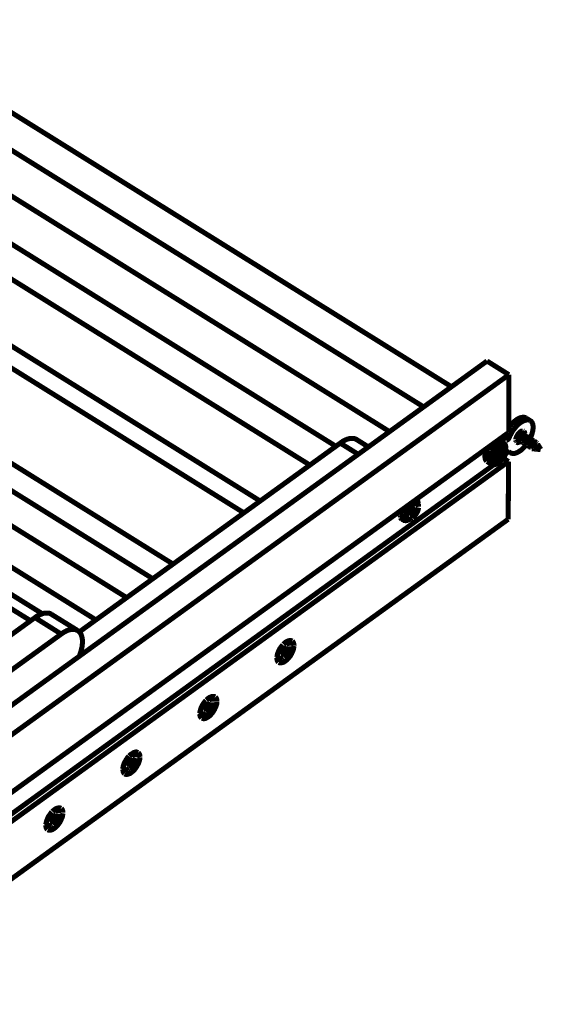
# Model space of a CAD drawing. Units: millimetres. Extents: x 0 to 432, y 0 to 280.
# Drawn here: x 169 to 221, y 93 to 192 of the extents above; entities that cross this region are included whole.
import ezdxf

# ---------------------------------------------------------------- set-up
doc = ezdxf.new("R2010")
doc.units = ezdxf.units.MM
doc.layers.add('P', color=7, linetype='Continuous')

msp = doc.modelspace()

# ---------------------------------------------------------------- linework, layer by layer
at = {"layer": 'P', "const_width": 0.508}
for points in [[(205.916, 150.918), (139.753, 192.176)], [(212.161, 155.434), (158.768, 188.736)], [(209.356, 153.405), (156.722, 186.214)], [(146.667, 183.039), (200.519, 149.437)], [(145.08, 180.481), (197.891, 147.549)], [(141.605, 175.913), (192.899, 143.916)], [(139.947, 174.713), (191.241, 142.734)], [(128.305, 169.616), (182.086, 136.084)], [(132.821, 169.563), (184.115, 137.566)], [(126.718, 167.076), (179.458, 134.179)], [(115.993, 165.382), (169.774, 131.851)], [(120.544, 164.006), (170.956, 132.556)], [(125.06, 163.936), (176.354, 131.939)], [(215.741, 158.027), (124.319, 91.775)], [(215.741, 158.027), (217.946, 156.651)], [(217.946, 156.651), (126.524, 90.399)], [(217.928, 150.83), (217.946, 156.651)], [(219.675, 152.277), (219.604, 152.312), (219.534, 152.347), (219.445, 152.365), (219.34, 152.365), (219.269, 152.347), (219.198, 152.329), (219.11, 152.312), (219.04, 152.294), (218.969, 152.259), (218.881, 152.206), (218.793, 152.171), (218.722, 152.118), (218.634, 152.047), (218.563, 151.994), (218.475, 151.924), (218.387, 151.836), (218.317, 151.765), (218.264, 151.712), (218.193, 151.642), (218.158, 151.589), (218.087, 151.5), (218.034, 151.448), (217.981, 151.359), (217.928, 151.306)], [(220.098, 152.012), (220.01, 152.065), (219.939, 152.083), (219.833, 152.1), (219.745, 152.083), (219.675, 152.083), (219.569, 152.047), (219.481, 152.03), (219.375, 151.977), (219.269, 151.924), (219.163, 151.853), (219.057, 151.783), (218.952, 151.694), (218.899, 151.642), (218.793, 151.553), (218.74, 151.5), (218.652, 151.395), (218.599, 151.324), (218.511, 151.218), (218.458, 151.148), (218.369, 151.042), (218.317, 150.971), (218.264, 150.883), (218.228, 150.813), (218.175, 150.724), (218.123, 150.601), (218.07, 150.53), (218.017, 150.407), (217.981, 150.319)], [(219.675, 152.277), (220.098, 152.012)], [(220.098, 150.266), (220.151, 150.354), (220.204, 150.477), (220.222, 150.566), (220.274, 150.689), (220.292, 150.76), (220.31, 150.848), (220.345, 150.971), (220.363, 151.042), (220.363, 151.13), (220.38, 151.218), (220.38, 151.306), (220.38, 151.377), (220.38, 151.465), (220.363, 151.571), (220.345, 151.677), (220.31, 151.765), (220.274, 151.836), (220.222, 151.906), (220.169, 151.977), (220.098, 152.012)], [(126.488, 84.578), (217.928, 150.83)], [(219.357, 150.989), (219.269, 150.971), (219.181, 150.954), (219.128, 150.918), (219.057, 150.865), (219.004, 150.813), (218.952, 150.76), (218.881, 150.689), (218.828, 150.618), (218.793, 150.53), (218.74, 150.46), (218.705, 150.372), (218.687, 150.301), (218.652, 150.213), (218.652, 150.142)], [(219.375, 150.636), (219.304, 150.654), (219.234, 150.636), (219.163, 150.583), (219.11, 150.53), (219.057, 150.46), (219.004, 150.372), (218.969, 150.301)], [(219.322, 150.566), (219.393, 150.601), (219.463, 150.636)], [(219.498, 150.636), (219.428, 150.654), (219.34, 150.618)], [(219.41, 150.636), (219.357, 150.989)], [(219.445, 150.954), (219.375, 150.989)], [(219.393, 150.848), (219.375, 150.918)], [(219.534, 150.724), (219.534, 150.795), (219.516, 150.865), (219.463, 150.936)], [(219.516, 150.618), (219.551, 150.566)], [(219.534, 150.618), (219.534, 150.689)], [(174.678, 130.722), (200.96, 149.754)], [(200.96, 149.754), (201.03, 149.807), (201.136, 149.878), (201.207, 149.931), (201.33, 150.001), (201.436, 150.054), (201.507, 150.089), (201.613, 150.125), (201.701, 150.16), (201.789, 150.178), (201.877, 150.213), (201.965, 150.213), (202.053, 150.23), (202.142, 150.23), (202.212, 150.23), (202.283, 150.23), (202.371, 150.213), (202.459, 150.178), (202.53, 150.16), (202.618, 150.107)], [(202.777, 148.625), (200.96, 149.754)], [(203.8, 149.366), (202.618, 150.107)], [(216.218, 148.308), (216.218, 148.414), (216.235, 148.484), (216.253, 148.59), (216.288, 148.696), (216.323, 148.802), (216.376, 148.908), (216.429, 149.013), (216.482, 149.119), (216.535, 149.19), (216.606, 149.278), (216.676, 149.384), (216.764, 149.454), (216.835, 149.525), (216.923, 149.595), (217.011, 149.648), (217.082, 149.701)], [(217.646, 150.036), (217.576, 150.072), (217.488, 150.072), (217.399, 150.072), (217.311, 150.054), (217.241, 150.036), (217.17, 150.019), (217.082, 149.966), (217.011, 149.931), (216.941, 149.878), (216.853, 149.825), (216.782, 149.754), (216.711, 149.684), (216.623, 149.613), (216.57, 149.525)], [(216.976, 149.595), (216.905, 149.578)], [(216.976, 149.595), (216.905, 149.578)], [(217.293, 149.313), (217.293, 149.384), (217.276, 149.454), (217.241, 149.525), (217.188, 149.578), (217.117, 149.613), (217.029, 149.613)], [(217.117, 149.701), (217.205, 149.737), (217.276, 149.754), (217.346, 149.754), (217.417, 149.737), (217.488, 149.701), (217.54, 149.648), (217.576, 149.595), (217.611, 149.507), (217.629, 149.437), (217.629, 149.348)], [(217.205, 150.301), (217.293, 150.301), (217.364, 150.336)], [(217.205, 150.301), (217.646, 150.036)], [(217.364, 150.336), (217.417, 150.389), (217.47, 150.442), (217.523, 150.53)], [(217.364, 150.301), (217.364, 150.424)], [(217.576, 150.583), (217.981, 150.319)], [(217.981, 150.319), (217.964, 150.266), (217.911, 150.195), (217.876, 150.142), (217.805, 150.089), (217.752, 150.054), (217.682, 150.036)], [(218.634, 150.072), (218.652, 150.001), (218.669, 149.913)], [(218.952, 150.001), (218.687, 149.913)], [(218.687, 149.913), (218.758, 149.913)], [(218.687, 149.913), (218.722, 149.842)], [(218.74, 149.842), (218.81, 149.807), (218.881, 149.825), (218.969, 149.842), (219.04, 149.878), (219.11, 149.931)], [(218.81, 149.931), (218.881, 149.966)], [(218.969, 150.301), (218.934, 150.23), (218.916, 150.16), (218.916, 150.072)], [(218.969, 149.983), (218.916, 150.036)], [(218.987, 150.16), (218.969, 150.248)], [(219.093, 149.966), (219.004, 149.966)], [(219.075, 150.054), (219.022, 150.125)], [(219.146, 150.372), (219.11, 150.283), (219.075, 150.195), (219.075, 150.107), (219.075, 150.036)], [(219.075, 150.036), (219.093, 149.966), (219.128, 149.895)], [(219.093, 150.019), (219.093, 150.107), (219.11, 150.178), (219.128, 150.266), (219.163, 150.336), (219.216, 150.424), (219.251, 150.477), (219.304, 150.53)], [(219.146, 149.878), (219.11, 149.948)], [(219.234, 150.495), (219.181, 150.442), (219.146, 150.372)], [(219.216, 150.495), (219.181, 150.424)], [(219.287, 149.825), (219.216, 149.842)], [(219.304, 150.583), (219.251, 150.513)], [(219.393, 150.407), (219.34, 150.336), (219.304, 150.266), (219.269, 150.195), (219.269, 150.125)], [(219.357, 150.23), (219.322, 150.16), (219.287, 150.072), (219.269, 149.983), (219.269, 149.895)], [(219.269, 149.895), (219.287, 149.825), (219.322, 149.772)], [(219.304, 149.895), (219.304, 149.983), (219.322, 150.054), (219.34, 150.125), (219.375, 150.213), (219.41, 150.283), (219.463, 150.354), (219.516, 150.407)], [(219.322, 150.566), (219.393, 150.407)], [(219.357, 149.754), (219.322, 149.825)], [(219.428, 150.372), (219.393, 150.301), (219.357, 150.23)], [(219.357, 150.23), (219.393, 150.301)], [(219.498, 150.46), (219.428, 150.442)], [(219.498, 149.701), (219.428, 149.701)], [(219.516, 150.442), (219.445, 150.389)], [(219.604, 150.283), (219.551, 150.213), (219.516, 150.142), (219.481, 150.072), (219.463, 149.983)], [(219.569, 150.107), (219.516, 150.019), (219.498, 149.931), (219.481, 149.86), (219.481, 149.772)], [(219.481, 149.772), (219.498, 149.701), (219.534, 149.631)], [(219.516, 149.754), (219.516, 149.842), (219.516, 149.931), (219.551, 150.001), (219.587, 150.072), (219.622, 150.16), (219.675, 150.23), (219.71, 150.283)], [(219.569, 149.613), (219.516, 149.684)], [(219.534, 150.424), (219.604, 150.477), (219.657, 150.513)], [(219.604, 150.283), (219.534, 150.424)], [(219.692, 150.513), (219.622, 150.513), (219.551, 150.477)], [(219.639, 150.23), (219.604, 150.178), (219.569, 150.107)], [(219.569, 150.107), (219.587, 150.178)], [(219.71, 150.319), (219.639, 150.319)], [(219.71, 150.319), (219.657, 150.266)], [(219.798, 150.142), (219.745, 150.089), (219.71, 150.019), (219.692, 149.931), (219.675, 149.86)], [(219.763, 149.983), (219.728, 149.895), (219.71, 149.807), (219.692, 149.719), (219.692, 149.648)], [(219.692, 149.648), (219.71, 149.578), (219.745, 149.507)], [(219.71, 149.631), (219.71, 149.719), (219.728, 149.789), (219.763, 149.878), (219.781, 149.948), (219.833, 150.036), (219.886, 150.089), (219.922, 150.16)], [(219.728, 150.495), (219.763, 150.424)], [(219.745, 150.301), (219.798, 150.354), (219.869, 150.372)], [(219.798, 150.142), (219.745, 150.301)], [(219.904, 150.389), (219.833, 150.389), (219.763, 150.354)], [(219.851, 150.107), (219.798, 150.054), (219.763, 149.983)], [(219.763, 149.983), (219.798, 150.036)], [(219.922, 150.195), (219.851, 150.178)], [(219.922, 150.195), (219.869, 150.125)], [(220.01, 150.019), (219.957, 149.948), (219.922, 149.878), (219.904, 149.807), (219.886, 149.737)], [(219.975, 149.842), (219.939, 149.772), (219.904, 149.684), (219.904, 149.595), (219.904, 149.507)], [(219.922, 149.507), (219.922, 149.595), (219.939, 149.666), (219.957, 149.737), (219.992, 149.825), (220.045, 149.895), (220.08, 149.966), (220.133, 150.019)], [(219.939, 150.372), (219.975, 150.301)], [(220.116, 150.248), (220.045, 150.266), (219.957, 150.23)], [(219.957, 150.178), (220.01, 150.213), (220.08, 150.248)], [(220.01, 150.019), (219.957, 150.178)], [(220.063, 149.983), (220.01, 149.913), (219.975, 149.842)], [(219.975, 149.842), (220.01, 149.913)], [(220.116, 150.072), (220.045, 150.054)], [(220.133, 150.054), (220.08, 150.001)], [(220.222, 149.895), (220.169, 149.825), (220.133, 149.754), (220.098, 149.684), (220.098, 149.595)], [(220.186, 149.719), (220.151, 149.631), (220.116, 149.543), (220.098, 149.472), (220.098, 149.384)], [(220.133, 150.23), (220.186, 150.178)], [(220.133, 149.366), (220.133, 149.454), (220.151, 149.543), (220.169, 149.613), (220.204, 149.684), (220.239, 149.772), (220.292, 149.842), (220.345, 149.895)], [(220.151, 150.036), (220.222, 150.089), (220.292, 150.125)], [(220.222, 149.895), (220.151, 150.036)], [(220.327, 150.125), (220.257, 150.125), (220.169, 150.089)], [(220.257, 149.842), (220.222, 149.789), (220.186, 149.719)], [(220.186, 149.719), (220.222, 149.789)], [(220.327, 149.931), (220.257, 149.931)], [(220.345, 149.931), (220.292, 149.878)], [(220.433, 149.754), (220.38, 149.701), (220.345, 149.631), (220.31, 149.543), (220.292, 149.472)], [(220.398, 149.595), (220.363, 149.525), (220.345, 149.437), (220.327, 149.366)], [(220.345, 150.107), (220.38, 150.036)], [(220.363, 149.913), (220.433, 149.966), (220.486, 149.983)], [(220.433, 149.754), (220.363, 149.913)], [(220.521, 150.001), (220.451, 150.001), (220.38, 149.966)], [(220.468, 149.719), (220.433, 149.648), (220.398, 149.595)], [(220.398, 149.595), (220.416, 149.648)], [(220.486, 149.278), (220.468, 149.348), (220.486, 149.419), (220.504, 149.507), (220.539, 149.578), (220.574, 149.648)], [(220.539, 149.807), (220.468, 149.789)], [(220.521, 149.789), (220.468, 149.719)], [(220.627, 149.631), (220.574, 149.56), (220.539, 149.49), (220.521, 149.419), (220.504, 149.348)], [(220.557, 149.983), (220.592, 149.913)], [(220.733, 149.825), (220.663, 149.86), (220.592, 149.825)], [(220.61, 149.701), (220.663, 149.737), (220.733, 149.772)], [(220.751, 149.684), (220.68, 149.666)], [(220.768, 149.666), (220.715, 149.613)], [(220.786, 149.754), (220.733, 149.825)], [(220.786, 149.754), (220.786, 149.684)], [(221.156, 149.137), (220.839, 149.648)], [(215.794, 149.296), (215.759, 149.225), (215.706, 149.119), (215.671, 149.013), (215.618, 148.89), (215.583, 148.784), (215.565, 148.678), (215.547, 148.572), (215.53, 148.467), (215.53, 148.378), (215.547, 148.29), (215.547, 148.202), (215.583, 148.131), (215.6, 148.061), (215.653, 147.99), (215.706, 147.92)], [(216.165, 148.908), (216.129, 148.837), (216.094, 148.731), (216.059, 148.643), (216.023, 148.537), (216.006, 148.431), (215.988, 148.325), (215.971, 148.237), (215.971, 148.149), (215.971, 148.061), (215.971, 147.99), (215.988, 147.902), (216.006, 147.832), (216.059, 147.761), (216.094, 147.69), (216.165, 147.638)], [(216.27, 149.102), (216.218, 149.031), (216.2, 148.96)], [(216.464, 149.419), (216.359, 149.26), (216.27, 149.102)], [(217.293, 149.313), (217.293, 149.225), (217.276, 149.137), (217.258, 149.031), (217.223, 148.943), (217.17, 148.837), (217.135, 148.784), (217.099, 148.713), (217.047, 148.643), (217.011, 148.572), (216.941, 148.502), (216.87, 148.431), (216.8, 148.361), (216.729, 148.308), (216.658, 148.273), (216.588, 148.237), (216.5, 148.237), (216.412, 148.237), (216.359, 148.273), (216.306, 148.308), (216.27, 148.378)], [(216.711, 148.943), (216.429, 148.749)], [(216.429, 148.749), (216.711, 148.943)], [(216.429, 148.59), (216.694, 148.802)], [(216.694, 148.802), (216.429, 148.59)], [(216.429, 148.749), (216.429, 148.59)], [(216.429, 148.59), (216.429, 148.749)], [(216.517, 149.472), (216.464, 149.419)], [(216.694, 148.802), (216.588, 148.872)], [(216.694, 148.802), (216.694, 148.502)], [(216.694, 148.502), (216.694, 148.802)], [(216.835, 148.59), (216.694, 148.766)], [(216.835, 149.348), (216.711, 149.243)], [(216.711, 149.243), (216.835, 149.348)], [(216.711, 149.243), (216.711, 148.943)], [(216.711, 148.943), (216.711, 149.243)], [(216.835, 149.049), (216.711, 149.137)], [(216.835, 148.89), (216.711, 148.978)], [(216.835, 149.049), (216.835, 149.348)], [(216.835, 149.348), (216.835, 149.049)], [(217.117, 149.243), (216.835, 149.049)], [(216.835, 149.049), (217.117, 149.243)], [(216.835, 148.89), (217.117, 149.102)], [(217.117, 149.102), (216.835, 148.89)], [(216.835, 148.59), (216.835, 148.89)], [(216.835, 148.89), (216.835, 148.59)], [(217.117, 149.102), (216.941, 149.119)], [(217.117, 149.102), (217.117, 149.243)], [(217.117, 149.243), (217.117, 149.102)], [(217.629, 149.348), (217.629, 149.26), (217.611, 149.172), (217.593, 149.084), (217.576, 149.013), (217.54, 148.943), (217.523, 148.855), (217.488, 148.766), (217.435, 148.696), (217.399, 148.608), (217.346, 148.537), (217.293, 148.449)], [(217.488, 148.396), (217.558, 148.519), (217.629, 148.661)], [(217.629, 148.661), (217.682, 148.731), (217.734, 148.802), (217.805, 148.855), (217.876, 148.89), (217.946, 148.89)], [(217.911, 148.89), (218.087, 148.784)], [(217.981, 148.872), (218.034, 148.819)], [(218.087, 148.784), (218.158, 148.749), (218.228, 148.731), (218.317, 148.713), (218.405, 148.713), (218.511, 148.713), (218.581, 148.731), (218.687, 148.766), (218.758, 148.802), (218.81, 148.819), (218.899, 148.872), (218.969, 148.908), (219.04, 148.96), (219.128, 149.013), (219.198, 149.066), (219.251, 149.119), (219.34, 149.207), (219.41, 149.278), (219.463, 149.331), (219.569, 149.437), (219.657, 149.543)], [(219.71, 149.578), (219.639, 149.578)], [(219.763, 149.49), (219.728, 149.56)], [(219.922, 149.437), (219.833, 149.454)], [(219.904, 149.507), (219.922, 149.437), (219.957, 149.384)], [(219.975, 149.366), (219.939, 149.437)], [(220.116, 149.313), (220.045, 149.313)], [(220.098, 149.384), (220.116, 149.313), (220.151, 149.243)], [(220.186, 149.225), (220.151, 149.296)], [(220.31, 149.19), (220.239, 149.19)], [(220.292, 149.401), (220.327, 149.331)], [(220.38, 149.19), (220.31, 149.19)], [(220.327, 149.313), (220.345, 149.243)], [(220.38, 149.19), (220.451, 149.172)], [(220.61, 149.154), (220.451, 149.172)], [(220.504, 149.278), (220.539, 149.207)], [(220.574, 149.154), (220.504, 149.207)], [(220.574, 149.384), (220.539, 149.313)], [(220.539, 149.26), (220.557, 149.19)], [(220.592, 149.454), (220.574, 149.384)], [(221.139, 149.102), (220.61, 149.154)], [(220.663, 149.578), (220.627, 149.525)], [(126.541, 81.686), (217.911, 147.902)], [(215.741, 147.902), (216.182, 147.638)], [(216.182, 147.638), (216.253, 147.602), (216.341, 147.585), (216.429, 147.585), (216.5, 147.585), (216.588, 147.602), (216.676, 147.638), (216.764, 147.69), (216.853, 147.743), (216.958, 147.814), (217.011, 147.849), (217.064, 147.902), (217.135, 147.973), (217.188, 148.026), (217.241, 148.078), (217.311, 148.167), (217.364, 148.22), (217.435, 148.308), (217.488, 148.396)], [(217.276, 148.414), (217.223, 148.343), (217.17, 148.29), (217.099, 148.22), (217.047, 148.167), (216.976, 148.114), (216.923, 148.061), (216.835, 148.008), (216.782, 147.973), (216.694, 147.937), (216.606, 147.902), (216.535, 147.902), (216.447, 147.902), (216.376, 147.937), (216.306, 147.99), (216.27, 148.061), (216.235, 148.131), (216.218, 148.22)], [(216.253, 148.431), (216.235, 148.519)], [(216.253, 148.431), (216.235, 148.502)], [(216.694, 148.502), (216.835, 148.59)], [(216.835, 148.59), (216.694, 148.502)], [(217.911, 147.902), (217.364, 148.237)], [(217.876, 142.081), (217.911, 147.902)], [(216.412, 147.567), (127.723, 83.291)], [(208.65, 144.022), (208.58, 144.057)], [(208.65, 144.022), (208.58, 144.057)], [(208.686, 143.986), (208.65, 144.057)], [(208.827, 143.651), (208.809, 143.722), (208.792, 143.81), (208.774, 143.88), (208.721, 143.951), (208.668, 144.004)], [(208.844, 143.334), (208.827, 143.651)], [(207.133, 143.016), (207.098, 142.928), (207.081, 142.84), (207.063, 142.769), (207.045, 142.699), (207.028, 142.628), (207.01, 142.522)], [(207.239, 142.699), (207.222, 142.628), (207.204, 142.54), (207.204, 142.469), (207.204, 142.381), (207.204, 142.293), (207.222, 142.222)], [(207.328, 142.998), (207.292, 142.91), (207.275, 142.822), (207.239, 142.734)], [(207.469, 143.263), (207.416, 143.175), (207.38, 143.104), (207.345, 143.016)], [(208.245, 143.51), (208.157, 143.439), (208.104, 143.387), (208.051, 143.334), (208.015, 143.281), (207.945, 143.21), (207.892, 143.122), (207.839, 143.051), (207.804, 142.963), (207.751, 142.875), (207.716, 142.787), (207.698, 142.716), (207.68, 142.646), (207.663, 142.558), (207.645, 142.452), (207.645, 142.363), (207.663, 142.293), (207.68, 142.222), (207.733, 142.152), (207.786, 142.099), (207.857, 142.081), (207.945, 142.081), (208.015, 142.099)], [(208.174, 142.875), (207.892, 142.681)], [(207.892, 142.681), (208.174, 142.875)], [(207.892, 142.54), (208.174, 142.734)], [(208.174, 142.734), (207.892, 142.54)], [(207.892, 142.681), (207.892, 142.54)], [(207.892, 142.54), (207.892, 142.681)], [(208.174, 142.734), (208.068, 142.804)], [(208.315, 143.281), (208.174, 143.193)], [(208.174, 143.193), (208.315, 143.281)], [(208.174, 143.193), (208.174, 142.875)], [(208.174, 142.875), (208.174, 143.193)], [(208.315, 142.981), (208.174, 143.069)], [(208.315, 142.84), (208.174, 142.91)], [(208.174, 142.734), (208.174, 142.434)], [(208.174, 142.434), (208.174, 142.734)], [(208.315, 142.54), (208.174, 142.699)], [(208.844, 143.334), (208.827, 143.422), (208.792, 143.492), (208.756, 143.563), (208.686, 143.616), (208.633, 143.633), (208.545, 143.633), (208.474, 143.633), (208.386, 143.598), (208.315, 143.563), (208.245, 143.51)], [(208.245, 142.205), (208.298, 142.258), (208.351, 142.293), (208.421, 142.363), (208.474, 142.434), (208.527, 142.505), (208.58, 142.558), (208.633, 142.663), (208.668, 142.734), (208.721, 142.804), (208.756, 142.893), (208.774, 142.963), (208.809, 143.051), (208.827, 143.122), (208.827, 143.193), (208.844, 143.263)], [(208.315, 142.981), (208.315, 143.281)], [(208.315, 143.281), (208.315, 142.981)], [(208.58, 143.175), (208.315, 142.981)], [(208.315, 142.981), (208.58, 143.175)], [(208.315, 142.84), (208.58, 143.034)], [(208.58, 143.034), (208.315, 142.84)], [(208.315, 142.54), (208.315, 142.84)], [(208.315, 142.84), (208.315, 142.54)], [(208.58, 143.034), (208.421, 143.051)], [(208.58, 143.034), (208.58, 143.175)], [(208.58, 143.175), (208.58, 143.034)], [(126.436, 75.83), (217.876, 142.081)], [(207.01, 142.469), (207.01, 142.381), (207.028, 142.311)], [(207.045, 142.222), (207.098, 142.169)], [(207.045, 142.222), (207.081, 142.134), (207.133, 142.081)], [(207.38, 141.993), (207.133, 142.134)], [(207.151, 142.046), (207.222, 142.028)], [(207.239, 142.169), (207.257, 142.117), (207.31, 142.046), (207.363, 141.993)], [(207.292, 141.975), (207.38, 141.958)], [(207.38, 141.993), (207.451, 141.958), (207.522, 141.94), (207.592, 141.94), (207.698, 141.958), (207.768, 141.993)], [(208.086, 142.117), (207.786, 141.993)], [(208.086, 142.117), (208.157, 142.152), (208.227, 142.187)], [(208.174, 142.434), (208.315, 142.54)], [(208.315, 142.54), (208.174, 142.434)], [(128.499, 101.935), (170.215, 132.168)], [(170.215, 132.168), (170.286, 132.221), (170.392, 132.292), (170.462, 132.327), (170.586, 132.398), (170.692, 132.45), (170.762, 132.486), (170.868, 132.521), (170.956, 132.556), (171.044, 132.592), (171.133, 132.609), (171.221, 132.627), (171.309, 132.627), (171.397, 132.627), (171.468, 132.627), (171.538, 132.627), (171.626, 132.609), (171.715, 132.592), (171.785, 132.556), (171.873, 132.503)], [(172.861, 130.51), (170.215, 132.168)], [(174.519, 130.863), (171.873, 132.503)], [(172.861, 130.51), (172.932, 130.563), (173.038, 130.634), (173.108, 130.687), (173.232, 130.739), (173.337, 130.792), (173.408, 130.845), (173.514, 130.881), (173.602, 130.916), (173.69, 130.933), (173.778, 130.951), (173.867, 130.969), (173.955, 130.986), (174.043, 130.986), (174.113, 130.986), (174.184, 130.969), (174.272, 130.969), (174.36, 130.933), (174.431, 130.898), (174.519, 130.863)], [(174.519, 130.863), (174.59, 130.81), (174.66, 130.757), (174.713, 130.704), (174.766, 130.634), (174.819, 130.563), (174.854, 130.475), (174.89, 130.387), (174.925, 130.281), (174.96, 130.157), (174.978, 130.052), (174.995, 129.91), (174.995, 129.787), (174.995, 129.716), (174.995, 129.646), (174.995, 129.558), (174.978, 129.434), (174.978, 129.346), (174.96, 129.258), (174.943, 129.134), (174.907, 129.046), (174.89, 128.958), (174.854, 128.817), (174.837, 128.711), (174.801, 128.623), (174.766, 128.535), (174.731, 128.429), (174.696, 128.323), (174.678, 128.27)], [(131.145, 100.295), (172.861, 130.51)], [(196.109, 129.805), (196.039, 129.84), (195.95, 129.858), (195.862, 129.858), (195.792, 129.84), (195.721, 129.822), (195.633, 129.787), (195.562, 129.752), (195.474, 129.699), (195.404, 129.646), (195.351, 129.593), (195.28, 129.54), (195.227, 129.487)], [(195.827, 129.646), (195.809, 129.734), (195.792, 129.805)], [(196.303, 129.346), (196.303, 129.417), (196.286, 129.505), (196.268, 129.593), (196.233, 129.681), (196.197, 129.734), (196.144, 129.787)], [(195.174, 129.434), (195.104, 129.346), (195.051, 129.275), (194.98, 129.187), (194.945, 129.117), (194.892, 129.064), (194.839, 128.976), (194.786, 128.87), (194.751, 128.782), (194.716, 128.693), (194.68, 128.605), (194.645, 128.517), (194.628, 128.429), (194.61, 128.341), (194.592, 128.252), (194.575, 128.182)], [(194.769, 127.653), (194.839, 127.617), (194.91, 127.6), (194.998, 127.6), (195.068, 127.617), (195.139, 127.635), (195.245, 127.67), (195.315, 127.706), (195.404, 127.776), (195.509, 127.847), (195.598, 127.917), (195.668, 128.005), (195.756, 128.094), (195.845, 128.199), (195.933, 128.305), (195.986, 128.393), (196.056, 128.517), (196.109, 128.64), (196.162, 128.746), (196.215, 128.87), (196.25, 128.976), (196.268, 129.099), (196.286, 129.205), (196.303, 129.311)], [(195.174, 128.87), (194.892, 128.676)], [(194.892, 128.676), (195.174, 128.87)], [(195.174, 128.729), (195.068, 128.799)], [(195.315, 129.275), (195.174, 129.17)], [(195.174, 129.17), (195.315, 129.275)], [(195.174, 129.17), (195.174, 128.87)], [(195.174, 128.87), (195.174, 129.17)], [(195.315, 128.976), (195.174, 129.064)], [(195.315, 128.817), (195.174, 128.905)], [(195.845, 129.328), (195.827, 129.417), (195.809, 129.487), (195.756, 129.558), (195.703, 129.611), (195.633, 129.628), (195.545, 129.628), (195.474, 129.611), (195.386, 129.593), (195.315, 129.54), (195.245, 129.505)], [(195.245, 128.199), (195.298, 128.252), (195.351, 128.288), (195.421, 128.358), (195.474, 128.411), (195.527, 128.482), (195.58, 128.552), (195.633, 128.64), (195.686, 128.729), (195.721, 128.799), (195.756, 128.887), (195.774, 128.958), (195.809, 129.046), (195.827, 129.117), (195.845, 129.187), (195.845, 129.258)], [(195.315, 128.976), (195.315, 129.275)], [(195.315, 129.275), (195.315, 128.976)], [(195.598, 129.17), (195.315, 128.976)], [(195.315, 128.976), (195.598, 129.17)], [(195.315, 128.817), (195.598, 129.028)], [(195.598, 129.028), (195.315, 128.817)], [(195.315, 128.517), (195.315, 128.817)], [(195.315, 128.817), (195.315, 128.517)], [(195.598, 129.028), (195.421, 129.046)], [(195.598, 129.028), (195.598, 129.17)], [(195.598, 129.17), (195.598, 129.028)], [(195.845, 129.328), (195.827, 129.646)], [(194.575, 128.111), (194.575, 128.041), (194.592, 127.953), (194.61, 127.864), (194.645, 127.794), (194.68, 127.723), (194.733, 127.67)], [(194.592, 127.935), (194.663, 127.935), (194.751, 127.97)], [(194.663, 128.552), (194.645, 128.482), (194.645, 128.393), (194.663, 128.305), (194.68, 128.235), (194.716, 128.164), (194.769, 128.111), (194.839, 128.076), (194.91, 128.058), (194.998, 128.076), (195.068, 128.094)], [(195.086, 128.111), (194.786, 127.988)], [(194.892, 128.517), (195.174, 128.729)], [(195.174, 128.729), (194.892, 128.517)], [(194.892, 128.676), (194.892, 128.517)], [(194.892, 128.517), (194.892, 128.676)], [(195.086, 128.111), (195.157, 128.147), (195.227, 128.182)], [(195.174, 128.729), (195.174, 128.429)], [(195.174, 128.429), (195.174, 128.729)], [(195.315, 128.517), (195.174, 128.693)], [(195.174, 128.429), (195.315, 128.517)], [(195.315, 128.517), (195.174, 128.429)], [(187.431, 123.807), (187.36, 123.737), (187.29, 123.649), (187.219, 123.56), (187.184, 123.508), (187.149, 123.437), (187.078, 123.349), (187.043, 123.261), (186.99, 123.155), (186.955, 123.084), (186.919, 122.978), (186.884, 122.89), (186.866, 122.802), (186.849, 122.714), (186.831, 122.643), (186.831, 122.555)], [(188.348, 124.178), (188.278, 124.213), (188.189, 124.231), (188.101, 124.231), (188.031, 124.213), (187.96, 124.195), (187.889, 124.16), (187.801, 124.125), (187.713, 124.072), (187.643, 124.019), (187.59, 123.966), (187.537, 123.913), (187.466, 123.86)], [(188.083, 123.702), (188.066, 123.79), (188.048, 123.878), (188.013, 123.931), (187.942, 123.984), (187.872, 124.001), (187.801, 124.019), (187.713, 124.001), (187.643, 123.966), (187.554, 123.931), (187.501, 123.878)], [(188.066, 124.019), (188.066, 124.107), (188.048, 124.178)], [(188.083, 123.702), (188.066, 124.019)], [(188.542, 123.737), (188.542, 123.807), (188.542, 123.878), (188.507, 123.966), (188.472, 124.054), (188.436, 124.107), (188.383, 124.16)], [(186.902, 122.943), (186.902, 122.855), (186.884, 122.767), (186.902, 122.696), (186.919, 122.626), (186.955, 122.537), (187.008, 122.484), (187.078, 122.449), (187.166, 122.449), (187.237, 122.449), (187.307, 122.484)], [(187.008, 122.026), (187.078, 122.008), (187.149, 121.991), (187.237, 121.973), (187.325, 121.991), (187.396, 122.008), (187.484, 122.043), (187.554, 122.096), (187.66, 122.149), (187.748, 122.22), (187.837, 122.29), (187.925, 122.379), (188.013, 122.484), (188.101, 122.59), (188.172, 122.696), (188.225, 122.784), (188.295, 122.89), (188.348, 123.014), (188.401, 123.137), (188.454, 123.243), (188.489, 123.366), (188.524, 123.472), (188.542, 123.578), (188.542, 123.684)], [(187.413, 123.261), (187.149, 123.049)], [(187.149, 123.049), (187.413, 123.261)], [(187.149, 122.908), (187.413, 123.102)], [(187.413, 123.102), (187.149, 122.908)], [(187.149, 123.049), (187.149, 122.908)], [(187.149, 122.908), (187.149, 123.049)], [(187.413, 123.102), (187.307, 123.172)], [(187.431, 123.56), (187.413, 123.261)], [(187.413, 123.261), (187.431, 123.56)], [(187.554, 123.208), (187.413, 123.296)], [(187.413, 123.102), (187.413, 122.802)], [(187.413, 122.802), (187.413, 123.102)], [(187.554, 122.908), (187.413, 123.067)], [(187.413, 122.802), (187.554, 122.908)], [(187.554, 122.908), (187.413, 122.802)], [(187.554, 123.649), (187.431, 123.56)], [(187.431, 123.56), (187.554, 123.649)], [(187.554, 123.349), (187.431, 123.437)], [(187.484, 122.573), (187.554, 122.626), (187.607, 122.678), (187.66, 122.731), (187.713, 122.802), (187.784, 122.873), (187.819, 122.943), (187.889, 123.031), (187.925, 123.102), (187.96, 123.172), (187.995, 123.261), (188.031, 123.331), (188.048, 123.419), (188.066, 123.49), (188.083, 123.56), (188.083, 123.631)], [(187.554, 123.349), (187.554, 123.649)], [(187.554, 123.649), (187.554, 123.349)], [(187.837, 123.56), (187.554, 123.349)], [(187.554, 123.349), (187.837, 123.56)], [(187.554, 123.208), (187.837, 123.402)], [(187.837, 123.402), (187.554, 123.208)], [(187.554, 122.908), (187.554, 123.208)], [(187.554, 123.208), (187.554, 122.908)], [(187.837, 123.402), (187.66, 123.437)], [(187.837, 123.402), (187.837, 123.56)], [(187.837, 123.56), (187.837, 123.402)], [(186.813, 122.484), (186.831, 122.414), (186.831, 122.326), (186.849, 122.238), (186.884, 122.167), (186.937, 122.096), (186.99, 122.043)], [(186.831, 122.308), (186.919, 122.326), (186.99, 122.343)], [(187.325, 122.484), (187.025, 122.361)], [(187.325, 122.484), (187.413, 122.52), (187.466, 122.573)], [(179.67, 118.198), (179.599, 118.11), (179.529, 118.039), (179.476, 117.951), (179.423, 117.881), (179.388, 117.828), (179.335, 117.722), (179.282, 117.634), (179.229, 117.528), (179.193, 117.457), (179.158, 117.369), (179.141, 117.281), (179.105, 117.193), (179.088, 117.105), (179.07, 117.016), (179.07, 116.928)], [(179.264, 116.417), (179.317, 116.381), (179.405, 116.364), (179.476, 116.364), (179.564, 116.381), (179.634, 116.399), (179.723, 116.434), (179.811, 116.47), (179.899, 116.54), (179.987, 116.611), (180.075, 116.681), (180.164, 116.769), (180.252, 116.858), (180.34, 116.963), (180.411, 117.069), (180.463, 117.158), (180.534, 117.281), (180.605, 117.404), (180.658, 117.51), (180.693, 117.634), (180.728, 117.74), (180.763, 117.863), (180.781, 117.969), (180.781, 118.075)], [(179.811, 118.039), (179.67, 117.934)], [(179.67, 117.934), (179.811, 118.039)], [(179.67, 117.934), (179.67, 117.634)], [(179.67, 117.634), (179.67, 117.934)], [(180.605, 118.569), (180.516, 118.604), (180.446, 118.622), (180.358, 118.622), (180.269, 118.604), (180.199, 118.569), (180.128, 118.551), (180.058, 118.498), (179.97, 118.445), (179.899, 118.392), (179.828, 118.357), (179.776, 118.304), (179.705, 118.233)], [(179.723, 116.963), (179.793, 116.999), (179.846, 117.052), (179.899, 117.105), (179.97, 117.175), (180.023, 117.246), (180.075, 117.316), (180.128, 117.404), (180.164, 117.475), (180.217, 117.563), (180.252, 117.634), (180.269, 117.722), (180.305, 117.793), (180.322, 117.881), (180.322, 117.951), (180.34, 118.022)], [(180.34, 118.092), (180.322, 118.181), (180.287, 118.251), (180.252, 118.322), (180.181, 118.375), (180.111, 118.392), (180.04, 118.392), (179.952, 118.375), (179.881, 118.357), (179.811, 118.304), (179.74, 118.269)], [(179.811, 117.74), (179.811, 118.039)], [(179.811, 118.039), (179.811, 117.74)], [(180.075, 117.934), (179.811, 117.74)], [(179.811, 117.74), (180.075, 117.934)], [(180.075, 117.793), (180.075, 117.934)], [(180.075, 117.934), (180.075, 117.793)], [(180.322, 118.41), (180.305, 118.48), (180.287, 118.569)], [(180.34, 118.092), (180.322, 118.41)], [(180.799, 118.11), (180.781, 118.181), (180.781, 118.269), (180.763, 118.357), (180.728, 118.428), (180.675, 118.498), (180.622, 118.551)], [(179.07, 116.858), (179.07, 116.787), (179.088, 116.717), (179.105, 116.628), (179.141, 116.54), (179.176, 116.487), (179.229, 116.434)], [(179.158, 117.316), (179.141, 117.246), (179.141, 117.158), (179.141, 117.069), (179.158, 116.999), (179.211, 116.928), (179.246, 116.875), (179.335, 116.84), (179.405, 116.822), (179.493, 116.84), (179.564, 116.858)], [(179.564, 116.858), (179.282, 116.734)], [(179.67, 117.634), (179.388, 117.44)], [(179.388, 117.44), (179.67, 117.634)], [(179.388, 117.281), (179.67, 117.493)], [(179.67, 117.493), (179.388, 117.281)], [(179.388, 117.44), (179.388, 117.281)], [(179.388, 117.281), (179.388, 117.44)], [(179.67, 117.493), (179.546, 117.546)], [(179.564, 116.858), (179.652, 116.911), (179.723, 116.946)], [(179.811, 117.74), (179.67, 117.828)], [(179.811, 117.581), (179.67, 117.669)], [(179.67, 117.493), (179.67, 117.175)], [(179.67, 117.175), (179.67, 117.493)], [(179.793, 117.281), (179.67, 117.457)], [(179.67, 117.175), (179.793, 117.281)], [(179.793, 117.281), (179.67, 117.175)], [(179.793, 117.281), (179.811, 117.581)], [(179.811, 117.581), (179.793, 117.281)], [(179.811, 117.581), (180.075, 117.793)], [(180.075, 117.793), (179.811, 117.581)], [(180.075, 117.793), (179.917, 117.81)], [(179.088, 116.699), (179.158, 116.699), (179.246, 116.734)], [(172.843, 112.942), (172.773, 112.977), (172.685, 112.995), (172.597, 112.995), (172.526, 112.977), (172.455, 112.959), (172.367, 112.924), (172.297, 112.889), (172.208, 112.836), (172.138, 112.783), (172.085, 112.73), (172.014, 112.677), (171.962, 112.624)], [(172.561, 112.783), (172.544, 112.871), (172.526, 112.942)], [(173.038, 112.501), (173.038, 112.571), (173.02, 112.642), (173.002, 112.73), (172.967, 112.818), (172.932, 112.871), (172.879, 112.924)], [(171.909, 112.571), (171.838, 112.501), (171.785, 112.413), (171.715, 112.324), (171.679, 112.254), (171.626, 112.201), (171.573, 112.113), (171.521, 112.007), (171.485, 111.919), (171.45, 111.831), (171.415, 111.742), (171.379, 111.654), (171.362, 111.566), (171.344, 111.478), (171.327, 111.407), (171.309, 111.319)], [(171.503, 110.79), (171.573, 110.755), (171.644, 110.737), (171.732, 110.737), (171.82, 110.755), (171.873, 110.772), (171.979, 110.808), (172.05, 110.86), (172.156, 110.913), (172.244, 110.984), (172.332, 111.054), (172.42, 111.143), (172.508, 111.248), (172.579, 111.337), (172.667, 111.46), (172.72, 111.531), (172.791, 111.654), (172.843, 111.778), (172.896, 111.901), (172.949, 112.007), (172.985, 112.13), (173.002, 112.236), (173.02, 112.342), (173.038, 112.448)], [(171.909, 112.007), (171.644, 111.813)], [(171.644, 111.813), (171.909, 112.007)], [(171.909, 111.866), (171.803, 111.936)], [(172.05, 112.413), (171.909, 112.324)], [(171.909, 112.324), (172.05, 112.413)], [(171.909, 112.324), (171.909, 112.007)], [(171.909, 112.007), (171.909, 112.324)], [(172.05, 112.113), (171.909, 112.201)], [(172.05, 111.972), (171.909, 112.042)], [(172.579, 112.466), (172.561, 112.554), (172.544, 112.624), (172.491, 112.695), (172.438, 112.748), (172.367, 112.765), (172.279, 112.765), (172.208, 112.748), (172.138, 112.73), (172.05, 112.695), (171.979, 112.642)], [(171.979, 111.337), (172.032, 111.39), (172.085, 111.425), (172.156, 111.495), (172.208, 111.566), (172.261, 111.637), (172.314, 111.689), (172.367, 111.795), (172.42, 111.866), (172.455, 111.936), (172.491, 112.025), (172.526, 112.095), (172.544, 112.183), (172.561, 112.254), (172.579, 112.324), (172.579, 112.395)], [(172.05, 112.113), (172.05, 112.413)], [(172.05, 112.413), (172.05, 112.113)], [(172.332, 112.307), (172.05, 112.113)], [(172.05, 112.113), (172.332, 112.307)], [(172.05, 111.972), (172.332, 112.166)], [(172.332, 112.166), (172.05, 111.972)], [(172.05, 111.672), (172.05, 111.972)], [(172.05, 111.972), (172.05, 111.672)], [(172.332, 112.166), (172.156, 112.183)], [(172.332, 112.166), (172.332, 112.307)], [(172.332, 112.307), (172.332, 112.166)], [(172.579, 112.466), (172.561, 112.783)], [(171.309, 111.248), (171.309, 111.178), (171.327, 111.09), (171.344, 111.002), (171.379, 110.931), (171.415, 110.86), (171.468, 110.808)], [(171.327, 111.072), (171.397, 111.09), (171.485, 111.107)], [(171.397, 111.707), (171.379, 111.619), (171.379, 111.531), (171.397, 111.46), (171.415, 111.372), (171.45, 111.301), (171.503, 111.248), (171.573, 111.213), (171.644, 111.213), (171.732, 111.213), (171.803, 111.248)], [(171.82, 111.248), (171.521, 111.125)], [(171.626, 111.672), (171.909, 111.866)], [(171.909, 111.866), (171.626, 111.672)], [(171.644, 111.813), (171.626, 111.672)], [(171.626, 111.672), (171.644, 111.813)], [(171.82, 111.248), (171.891, 111.284), (171.962, 111.319)], [(171.909, 111.866), (171.909, 111.566)], [(171.909, 111.566), (171.909, 111.866)], [(172.05, 111.672), (171.909, 111.831)], [(171.909, 111.566), (172.05, 111.672)], [(172.05, 111.672), (171.909, 111.566)]]:
    msp.add_lwpolyline(points, dxfattribs=at)

doc.saveas('drawing.dxf')
